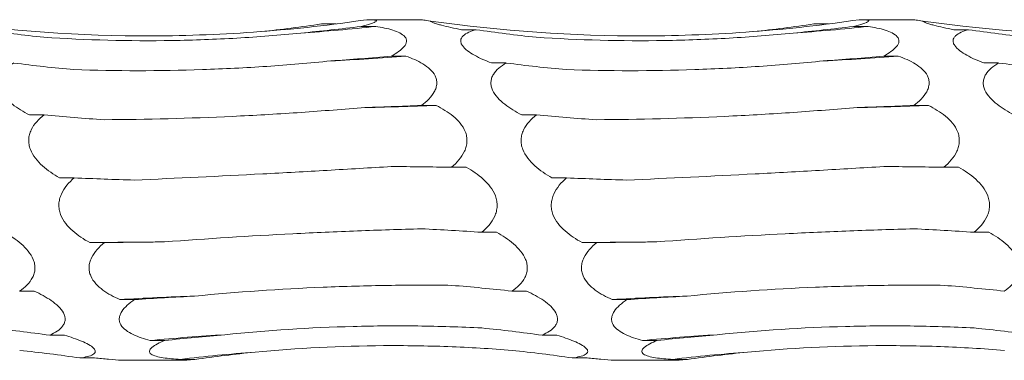
# Model space of a CAD drawing. Units: millimetres. Extents: x 250 to 14600, y 250 to 10250.
# Drawn here: x 9994 to 10046, y 8609 to 8627 of the extents above; entities that cross this region are included whole.
import ezdxf

# ---------------------------------------------------------------- set-up
doc = ezdxf.new("R2010")
doc.units = ezdxf.units.MM
doc.header["$LTSCALE"] = 50

msp = doc.modelspace()

# ---------------------------------------------------------------- linework, layer by layer
at = {"color": 7, "linetype": 'Continuous', "lineweight": 15}
for p, q in [((10010.022, 8626.41), (10010.798, 8626.41)), ((10012.113, 8626.282), (10012.89, 8626.282)), ((10015.279, 8626.635), (10012.474, 8626.635)), ((10036.022, 8626.41), (10036.798, 8626.41)), ((10038.113, 8626.282), (10038.89, 8626.282)), ((10041.279, 8626.635), (10038.474, 8626.635)), ((10017.414, 8626.107), (10018.189, 8626.107)), ((10043.414, 8626.107), (10044.189, 8626.107)), ((10013.707, 8624.71), (10014.484, 8624.71)), ((10039.707, 8624.71), (10040.484, 8624.71)), ((10019.008, 8624.346), (10019.783, 8624.346)), ((10045.008, 8624.346), (10045.783, 8624.346)), ((10015.301, 8622.102), (10016.078, 8622.102)), ((10041.301, 8622.102), (10042.078, 8622.102)), ((9994.602, 8621.6), (9995.376, 8621.6)), ((10020.602, 8621.6), (10021.376, 8621.6)), ((10016.895, 8618.839), (10017.671, 8618.839)), ((10042.895, 8618.839), (10043.671, 8618.839)), ((9996.196, 8618.274), (9996.97, 8618.274)), ((10022.196, 8618.274), (10022.97, 8618.274)), ((10018.489, 8615.399), (10019.265, 8615.399)), ((10044.489, 8615.399), (10045.265, 8615.399)), ((9997.79, 8614.854), (9998.564, 8614.854)), ((10023.79, 8614.854), (10024.564, 8614.854)), ((9994.083, 8612.287), (9994.859, 8612.287)), ((10020.083, 8612.287), (10020.859, 8612.287)), ((9999.383, 8611.842), (10000.158, 8611.842)), ((10025.383, 8611.842), (10026.158, 8611.842)), ((9995.676, 8609.959), (9996.453, 8609.959)), ((10000.977, 8609.678), (10001.751, 8609.678)), ((10021.676, 8609.959), (10022.453, 8609.959)), ((10026.977, 8609.678), (10027.751, 8609.678)), ((9997.27, 8608.756), (9998.047, 8608.756)), ((9999.547, 8608.635), (10002.648, 8608.635)), ((10002.57, 8608.681), (10003.345, 8608.681)), ((10023.27, 8608.756), (10024.047, 8608.756)), ((10025.547, 8608.635), (10028.648, 8608.635)), ((10028.57, 8608.681), (10029.345, 8608.681))]:
    msp.add_line(p, q, dxfattribs=at)
at = {"color": 7, "linetype": 'Continuous', "lineweight": 15, "flags": 128}
for points in [[(10001.734, 8614.89), (10001.24, 8614.887), (10000.746, 8614.883), (10000.253, 8614.879), (9999.759, 8614.874), (9999.266, 8614.87), (9998.774, 8614.865), (9998.282, 8614.859), (9997.79, 8614.854)], [(10027.734, 8614.89), (10027.24, 8614.887), (10026.746, 8614.883), (10026.253, 8614.879), (10025.759, 8614.874), (10025.266, 8614.87), (10024.774, 8614.865), (10024.282, 8614.859), (10023.79, 8614.854)]]:
    msp.add_lwpolyline(points, dxfattribs=at)
at = {"color": 7, "linetype": 'Continuous', "lineweight": 15}
for centre, radius, start, end in [((10002.965, 8715.25), 89.52, 273.82174, 276.36513), ((10028.965, 8715.25), 89.52, 273.82174, 276.36513), ((10004.587, 8748.115), 123.801, 272.74977, 274.58531), ((10030.587, 8748.115), 123.801, 272.74977, 274.58531), ((10006.199, 8888.301), 266.383, 271.27364, 272.12531), ((10032.199, 8888.301), 266.383, 271.27364, 272.12531), ((10009.266, 8442.384), 169.746, 92.00478, 93.33771), ((10035.266, 8442.384), 169.746, 92.00478, 93.33771), ((10010.886, 8507.128), 103.028, 93.31859, 95.51911), ((10036.886, 8507.128), 103.028, 93.31859, 95.51911), ((10012.504, 8526.436), 82.843, 94.1453, 96.88699), ((10038.504, 8526.436), 82.843, 94.1453, 96.88699)]:
    msp.add_arc(centre, radius, start, end, dxfattribs=at)
for centre, major_axis, ratio, start_param, end_param in [((9999.261, 8710.454), (0.003, 84.842), 0.926724, 3.238167, 3.278923), ((10001.355, 8699.828), (78.625, 0.016), 0.944291, 4.808706, 4.849445), ((10025.261, 8710.454), (0.003, 84.842), 0.926724, 3.238167, 3.278923), ((10027.355, 8699.828), (78.625, 0.016), 0.944291, 4.808706, 4.849445), ((10002.947, 8709.547), (0.002, 84.232), 0.933431, 3.004359, 3.044977), ((10028.947, 8709.547), (0.002, 84.232), 0.933431, 3.004359, 3.044977), ((10054.947, 8709.547), (0.002, 84.232), 0.933431, 3.004359, 3.044977), ((10002.95, 8677.585), (78.625, 0.005), 0.678875, 4.808853, 4.849592), ((10028.95, 8677.585), (78.625, 0.005), 0.678875, 4.808853, 4.849592), ((10004.541, 8697.892), (78.625, 0.014), 0.944291, 4.574957, 4.615568), ((10030.541, 8697.892), (78.625, 0.014), 0.944291, 4.574957, 4.615568), ((10056.541, 8697.892), (78.625, 0.014), 0.944291, 4.574957, 4.615568), ((10004.544, 8646.555), (78.625, 0.004), 0.313966, 4.808882, 4.849621), ((10030.544, 8646.555), (78.625, 0.004), 0.313966, 4.808882, 4.849621), ((10006.135, 8674.475), (78.625, 0.005), 0.678875, 4.575087, 4.615692), ((10032.135, 8674.475), (78.625, 0.005), 0.678875, 4.575087, 4.615692), ((10006.137, 8611.287), (78.625, 0.003), 0.096955, 1.433545, 1.474285), ((10032.137, 8611.287), (78.625, 0.003), 0.096955, 1.433545, 1.474285), ((10007.728, 8642.728), (78.625, 0.004), 0.313966, 4.575114, 4.615715), ((10033.728, 8642.728), (78.625, 0.004), 0.313966, 4.575114, 4.615715), ((10007.731, 8576.949), (78.625, 0.004), 0.493668, 1.433524, 1.474265), ((10033.731, 8576.949), (78.625, 0.004), 0.493668, 1.433524, 1.474265), ((10009.322, 8607.303), (78.625, 0.003), 0.096955, 1.667454, 1.708055), ((10035.322, 8607.303), (78.625, 0.003), 0.096955, 1.667454, 1.708055), ((10009.325, 8548.574), (78.625, 0.006), 0.818031, 1.433486, 1.474228), ((10035.325, 8548.574), (78.625, 0.006), 0.818031, 1.433486, 1.474228), ((10010.916, 8573.392), (78.625, 0.004), 0.493668, 1.667436, 1.708038), ((10036.916, 8573.392), (78.625, 0.004), 0.493668, 1.667436, 1.708038), ((9984.919, 8530.32), (0.017, 80.395), 0.977988, 6.146145, 6.186887), ((10010.919, 8530.32), (0.017, 80.395), 0.977988, 6.146145, 6.186887), ((10036.919, 8530.32), (0.017, 80.395), 0.977988, 6.146145, 6.186887), ((10012.51, 8545.966), (78.625, 0.006), 0.818031, 1.667396, 1.708001), ((10038.51, 8545.966), (78.625, 0.006), 0.818031, 1.667396, 1.708001), ((9986.512, 8524.863), (-0.002, 84.689), 0.928392, 6.145899, 6.186642), ((10012.512, 8524.863), (-0.002, 84.689), 0.928392, 6.145899, 6.186642), ((10014.104, 8529.043), (0.02, 80.395), 0.977988, 0.096921, 0.137532), ((10040.104, 8529.043), (0.02, 80.395), 0.977988, 0.096921, 0.137532)]:
    msp.add_ellipse(centre, major_axis=major_axis, ratio=ratio, start_param=start_param, end_param=end_param, dxfattribs=at)
for points, knots in [([(10012.426, 8626.635), (10010.56, 8626.357), (10008.682, 8626.146), (10005.845, 8625.931), (10004.896, 8625.877), (10002.991, 8625.802), (10002.035, 8625.782), (9997.277, 8625.768), (9993.511, 8626.032), (9989.785, 8626.561)], [0, 0, 0, 0, 0.25, 0.25, 0.375, 0.375, 0.5, 0.5, 1, 1, 1, 1]), ([(10012.426, 8626.635), (10012.508, 8626.636), (10012.584, 8626.635), (10012.72, 8626.629), (10012.779, 8626.625), (10012.87, 8626.61), (10012.902, 8626.6), (10012.93, 8626.575), (10012.928, 8626.56), (10012.867, 8626.506), (10012.759, 8626.462), (10012.476, 8626.373), (10012.301, 8626.327), (10012.113, 8626.282)], [0, 0, 0, 0, 0.125, 0.125, 0.25, 0.25, 0.375, 0.375, 0.5, 0.5, 0.75, 0.75, 1, 1, 1, 1]), ([(10012.89, 8626.282), (10013.05, 8626.256), (10013.206, 8626.228), (10013.507, 8626.163), (10013.653, 8626.126), (10013.924, 8626.04), (10014.049, 8625.992), (10014.27, 8625.879), (10014.365, 8625.812), (10014.461, 8625.699), (10014.485, 8625.659), (10014.516, 8625.574), (10014.522, 8625.531), (10014.515, 8625.441), (10014.501, 8625.394), (10014.457, 8625.301), (10014.427, 8625.255), (10014.313, 8625.117), (10014.212, 8625.03), (10013.978, 8624.863), (10013.846, 8624.784), (10013.707, 8624.71)], [0, 0, 0, 0, 0.125, 0.125, 0.25, 0.25, 0.375, 0.375, 0.5, 0.5, 0.5625, 0.5625, 0.625, 0.625, 0.6875, 0.6875, 0.75, 0.75, 0.875, 0.875, 1, 1, 1, 1]), ([(10015.785, 8626.561), (10015.642, 8626.582), (10015.516, 8626.6), (10015.379, 8626.62), (10015.342, 8626.626), (10015.292, 8626.633), (10015.279, 8626.635), (10015.279, 8626.635)], [0, 0, 0, 0, 0.5, 0.5, 0.75, 0.75, 1, 1, 1, 1]), ([(10038.426, 8626.635), (10036.56, 8626.357), (10034.682, 8626.146), (10031.845, 8625.931), (10030.896, 8625.877), (10028.991, 8625.802), (10028.035, 8625.782), (10023.277, 8625.768), (10019.511, 8626.032), (10015.785, 8626.561)], [0, 0, 0, 0, 0.25, 0.25, 0.375, 0.375, 0.5, 0.5, 1, 1, 1, 1]), ([(10017.414, 8626.107), (10017.223, 8626.144), (10017.037, 8626.182), (10016.682, 8626.26), (10016.513, 8626.301), (10016.285, 8626.361), (10016.213, 8626.381), (10016.081, 8626.42), (10016.02, 8626.44), (10015.865, 8626.498), (10015.797, 8626.534), (10015.785, 8626.561)], [0, 0, 0, 0, 0.25, 0.25, 0.5, 0.5, 0.625, 0.625, 0.75, 0.75, 1, 1, 1, 1]), ([(10038.426, 8626.635), (10038.508, 8626.636), (10038.584, 8626.635), (10038.72, 8626.629), (10038.779, 8626.625), (10038.87, 8626.61), (10038.902, 8626.6), (10038.93, 8626.575), (10038.928, 8626.56), (10038.867, 8626.506), (10038.759, 8626.462), (10038.476, 8626.373), (10038.301, 8626.327), (10038.113, 8626.282)], [0, 0, 0, 0, 0.125, 0.125, 0.25, 0.25, 0.375, 0.375, 0.5, 0.5, 0.75, 0.75, 1, 1, 1, 1]), ([(10038.89, 8626.282), (10039.05, 8626.256), (10039.206, 8626.228), (10039.507, 8626.163), (10039.653, 8626.126), (10039.924, 8626.04), (10040.049, 8625.992), (10040.27, 8625.879), (10040.365, 8625.812), (10040.461, 8625.699), (10040.485, 8625.659), (10040.516, 8625.574), (10040.522, 8625.531), (10040.515, 8625.441), (10040.501, 8625.394), (10040.457, 8625.301), (10040.427, 8625.255), (10040.313, 8625.117), (10040.212, 8625.03), (10039.978, 8624.863), (10039.846, 8624.784), (10039.707, 8624.71)], [0, 0, 0, 0, 0.125, 0.125, 0.25, 0.25, 0.375, 0.375, 0.5, 0.5, 0.5625, 0.5625, 0.625, 0.625, 0.6875, 0.6875, 0.75, 0.75, 0.875, 0.875, 1, 1, 1, 1]), ([(10041.785, 8626.561), (10041.642, 8626.582), (10041.516, 8626.6), (10041.379, 8626.62), (10041.342, 8626.626), (10041.292, 8626.633), (10041.279, 8626.635), (10041.279, 8626.635)], [0, 0, 0, 0, 0.5, 0.5, 0.75, 0.75, 1, 1, 1, 1]), ([(10064.426, 8626.635), (10062.56, 8626.357), (10060.682, 8626.146), (10057.845, 8625.931), (10056.896, 8625.877), (10054.991, 8625.802), (10054.035, 8625.782), (10049.277, 8625.768), (10045.511, 8626.032), (10041.785, 8626.561)], [0, 0, 0, 0, 0.25, 0.25, 0.375, 0.375, 0.5, 0.5, 1, 1, 1, 1]), ([(10043.414, 8626.107), (10043.223, 8626.144), (10043.037, 8626.182), (10042.682, 8626.26), (10042.513, 8626.301), (10042.285, 8626.361), (10042.213, 8626.381), (10042.081, 8626.42), (10042.02, 8626.44), (10041.865, 8626.498), (10041.797, 8626.534), (10041.785, 8626.561)], [0, 0, 0, 0, 0.25, 0.25, 0.5, 0.5, 0.625, 0.625, 0.75, 0.75, 1, 1, 1, 1]), ([(10008.932, 8625.929), (10007.809, 8625.816), (10006.681, 8625.727), (10004.417, 8625.595), (10003.279, 8625.553), (9999.864, 8625.497), (9997.604, 8625.557), (9995.36, 8625.708)], [0, 0, 0, 0, 0.25, 0.25, 0.5, 0.5, 1, 1, 1, 1]), ([(10019.008, 8624.346), (10018.688, 8624.468), (10018.379, 8624.603), (10017.972, 8624.831), (10017.846, 8624.911), (10017.625, 8625.08), (10017.531, 8625.171), (10017.435, 8625.309), (10017.41, 8625.356), (10017.38, 8625.447), (10017.374, 8625.492), (10017.382, 8625.581), (10017.395, 8625.624), (10017.439, 8625.705), (10017.47, 8625.743), (10017.583, 8625.852), (10017.684, 8625.913), (10017.918, 8626.021), (10018.05, 8626.067), (10018.189, 8626.107)], [0, 0, 0, 0, 0.25, 0.25, 0.375, 0.375, 0.5, 0.5, 0.5625, 0.5625, 0.625, 0.625, 0.6875, 0.6875, 0.75, 0.75, 0.875, 0.875, 1, 1, 1, 1]), ([(10034.932, 8625.929), (10033.809, 8625.816), (10032.681, 8625.727), (10030.417, 8625.595), (10029.279, 8625.553), (10025.864, 8625.497), (10023.604, 8625.557), (10021.36, 8625.708)], [0, 0, 0, 0, 0.25, 0.25, 0.5, 0.5, 1, 1, 1, 1]), ([(10045.008, 8624.346), (10044.688, 8624.468), (10044.379, 8624.603), (10043.972, 8624.831), (10043.846, 8624.911), (10043.625, 8625.08), (10043.531, 8625.171), (10043.435, 8625.309), (10043.41, 8625.356), (10043.38, 8625.447), (10043.374, 8625.492), (10043.382, 8625.581), (10043.395, 8625.624), (10043.439, 8625.705), (10043.47, 8625.743), (10043.583, 8625.852), (10043.684, 8625.913), (10043.918, 8626.021), (10044.05, 8626.067), (10044.189, 8626.107)], [0, 0, 0, 0, 0.25, 0.25, 0.375, 0.375, 0.5, 0.5, 0.5625, 0.5625, 0.625, 0.625, 0.6875, 0.6875, 0.75, 0.75, 0.875, 0.875, 1, 1, 1, 1]), ([(10014.484, 8624.71), (10014.644, 8624.654), (10014.8, 8624.592), (10015.101, 8624.456), (10015.247, 8624.381), (10015.518, 8624.214), (10015.643, 8624.123), (10015.864, 8623.916), (10015.959, 8623.799), (10016.055, 8623.606), (10016.079, 8623.538), (10016.11, 8623.399), (10016.116, 8623.329), (10016.109, 8623.185), (10016.095, 8623.111), (10016.051, 8622.968), (10016.021, 8622.897), (10015.907, 8622.689), (10015.806, 8622.56), (10015.572, 8622.318), (10015.44, 8622.206), (10015.301, 8622.102)], [0, 0, 0, 0, 0.125, 0.125, 0.25, 0.25, 0.375, 0.375, 0.5, 0.5, 0.5625, 0.5625, 0.625, 0.625, 0.6875, 0.6875, 0.75, 0.75, 0.875, 0.875, 1, 1, 1, 1]), ([(10040.484, 8624.71), (10040.644, 8624.654), (10040.8, 8624.592), (10041.101, 8624.456), (10041.247, 8624.381), (10041.518, 8624.214), (10041.643, 8624.123), (10041.864, 8623.916), (10041.959, 8623.799), (10042.055, 8623.606), (10042.079, 8623.538), (10042.11, 8623.399), (10042.116, 8623.329), (10042.109, 8623.185), (10042.095, 8623.111), (10042.051, 8622.968), (10042.021, 8622.897), (10041.907, 8622.689), (10041.806, 8622.56), (10041.572, 8622.318), (10041.44, 8622.206), (10041.301, 8622.102)], [0, 0, 0, 0, 0.125, 0.125, 0.25, 0.25, 0.375, 0.375, 0.5, 0.5, 0.5625, 0.5625, 0.625, 0.625, 0.6875, 0.6875, 0.75, 0.75, 0.875, 0.875, 1, 1, 1, 1]), ([(9994.602, 8621.6), (9994.282, 8621.765), (9993.973, 8621.95), (9993.566, 8622.272), (9993.44, 8622.386), (9993.219, 8622.634), (9993.125, 8622.768), (9993.029, 8622.979), (9993.004, 8623.052), (9992.974, 8623.195), (9992.969, 8623.267), (9992.976, 8623.41), (9992.989, 8623.481), (9993.033, 8623.616), (9993.064, 8623.681), (9993.177, 8623.868), (9993.278, 8623.978), (9993.512, 8624.177), (9993.644, 8624.266), (9993.783, 8624.346)], [0, 0, 0, 0, 0.25, 0.25, 0.375, 0.375, 0.5, 0.5, 0.5625, 0.5625, 0.625, 0.625, 0.6875, 0.6875, 0.75, 0.75, 0.875, 0.875, 1, 1, 1, 1]), ([(10010.526, 8624.457), (10009.403, 8624.342), (10008.275, 8624.246), (10006.011, 8624.093), (10004.872, 8624.035), (10001.458, 8623.919), (9999.198, 8623.919), (9996.954, 8623.994)], [0, 0, 0, 0, 0.25, 0.25, 0.5, 0.5, 1, 1, 1, 1]), ([(10020.602, 8621.6), (10020.282, 8621.765), (10019.973, 8621.95), (10019.566, 8622.272), (10019.44, 8622.386), (10019.219, 8622.634), (10019.125, 8622.768), (10019.029, 8622.979), (10019.004, 8623.052), (10018.974, 8623.195), (10018.969, 8623.267), (10018.976, 8623.41), (10018.989, 8623.481), (10019.033, 8623.616), (10019.064, 8623.681), (10019.177, 8623.868), (10019.278, 8623.978), (10019.512, 8624.177), (10019.644, 8624.266), (10019.783, 8624.346)], [0, 0, 0, 0, 0.25, 0.25, 0.375, 0.375, 0.5, 0.5, 0.5625, 0.5625, 0.625, 0.625, 0.6875, 0.6875, 0.75, 0.75, 0.875, 0.875, 1, 1, 1, 1]), ([(10036.526, 8624.457), (10035.403, 8624.342), (10034.275, 8624.246), (10032.011, 8624.093), (10030.872, 8624.035), (10027.458, 8623.919), (10025.198, 8623.919), (10022.954, 8623.994)], [0, 0, 0, 0, 0.25, 0.25, 0.5, 0.5, 1, 1, 1, 1]), ([(10046.602, 8621.6), (10046.282, 8621.765), (10045.973, 8621.95), (10045.566, 8622.272), (10045.44, 8622.386), (10045.219, 8622.634), (10045.125, 8622.768), (10045.029, 8622.979), (10045.004, 8623.052), (10044.974, 8623.195), (10044.969, 8623.267), (10044.976, 8623.41), (10044.989, 8623.481), (10045.033, 8623.616), (10045.064, 8623.681), (10045.177, 8623.868), (10045.278, 8623.978), (10045.512, 8624.177), (10045.644, 8624.266), (10045.783, 8624.346)], [0, 0, 0, 0, 0.25, 0.25, 0.375, 0.375, 0.5, 0.5, 0.5625, 0.5625, 0.625, 0.625, 0.6875, 0.6875, 0.75, 0.75, 0.875, 0.875, 1, 1, 1, 1]), ([(10016.078, 8622.102), (10016.238, 8622.022), (10016.393, 8621.937), (10016.695, 8621.75), (10016.841, 8621.647), (10017.112, 8621.424), (10017.237, 8621.304), (10017.458, 8621.033), (10017.553, 8620.882), (10017.649, 8620.638), (10017.673, 8620.553), (10017.704, 8620.38), (10017.71, 8620.292), (10017.703, 8620.116), (10017.689, 8620.026), (10017.645, 8619.852), (10017.615, 8619.768), (10017.501, 8619.519), (10017.4, 8619.368), (10017.166, 8619.087), (10017.034, 8618.957), (10016.895, 8618.839)], [0, 0, 0, 0, 0.125, 0.125, 0.25, 0.25, 0.375, 0.375, 0.5, 0.5, 0.5625, 0.5625, 0.625, 0.625, 0.6875, 0.6875, 0.75, 0.75, 0.875, 0.875, 1, 1, 1, 1]), ([(10042.078, 8622.102), (10042.238, 8622.022), (10042.393, 8621.937), (10042.695, 8621.75), (10042.841, 8621.647), (10043.112, 8621.424), (10043.237, 8621.304), (10043.458, 8621.033), (10043.553, 8620.882), (10043.649, 8620.638), (10043.673, 8620.553), (10043.704, 8620.38), (10043.71, 8620.292), (10043.703, 8620.116), (10043.689, 8620.026), (10043.645, 8619.852), (10043.615, 8619.768), (10043.501, 8619.519), (10043.4, 8619.368), (10043.166, 8619.087), (10043.034, 8618.957), (10042.895, 8618.839)], [0, 0, 0, 0, 0.125, 0.125, 0.25, 0.25, 0.375, 0.375, 0.5, 0.5, 0.5625, 0.5625, 0.625, 0.625, 0.6875, 0.6875, 0.75, 0.75, 0.875, 0.875, 1, 1, 1, 1]), ([(9996.196, 8618.274), (9995.876, 8618.457), (9995.567, 8618.665), (9995.159, 8619.034), (9995.034, 8619.165), (9994.813, 8619.455), (9994.719, 8619.613), (9994.623, 8619.866), (9994.598, 8619.954), (9994.568, 8620.128), (9994.562, 8620.216), (9994.57, 8620.393), (9994.583, 8620.481), (9994.627, 8620.65), (9994.658, 8620.732), (9994.771, 8620.971), (9994.872, 8621.113), (9995.106, 8621.375), (9995.238, 8621.493), (9995.376, 8621.6)], [0, 0, 0, 0, 0.25, 0.25, 0.375, 0.375, 0.5, 0.5, 0.5625, 0.5625, 0.625, 0.625, 0.6875, 0.6875, 0.75, 0.75, 0.875, 0.875, 1, 1, 1, 1]), ([(10012.12, 8621.984), (10010.997, 8621.885), (10009.869, 8621.797), (10007.605, 8621.644), (10006.467, 8621.579), (10003.052, 8621.419), (10000.791, 8621.361), (9998.547, 8621.348)], [0, 0, 0, 0, 0.25, 0.25, 0.5, 0.5, 1, 1, 1, 1]), ([(10022.196, 8618.274), (10021.876, 8618.457), (10021.567, 8618.665), (10021.159, 8619.034), (10021.034, 8619.165), (10020.813, 8619.455), (10020.719, 8619.613), (10020.623, 8619.866), (10020.598, 8619.954), (10020.568, 8620.128), (10020.562, 8620.216), (10020.57, 8620.393), (10020.583, 8620.481), (10020.627, 8620.65), (10020.658, 8620.732), (10020.771, 8620.971), (10020.872, 8621.113), (10021.106, 8621.375), (10021.238, 8621.493), (10021.376, 8621.6)], [0, 0, 0, 0, 0.25, 0.25, 0.375, 0.375, 0.5, 0.5, 0.5625, 0.5625, 0.625, 0.625, 0.6875, 0.6875, 0.75, 0.75, 0.875, 0.875, 1, 1, 1, 1]), ([(10038.12, 8621.984), (10036.997, 8621.885), (10035.869, 8621.797), (10033.605, 8621.644), (10032.467, 8621.579), (10029.052, 8621.419), (10026.791, 8621.361), (10024.547, 8621.348)], [0, 0, 0, 0, 0.25, 0.25, 0.5, 0.5, 1, 1, 1, 1]), ([(10013.714, 8618.875), (10012.59, 8618.805), (10011.463, 8618.737), (10009.199, 8618.608), (10008.061, 8618.545), (10004.645, 8618.365), (10002.385, 8618.256), (10000.14, 8618.157)], [0, 0, 0, 0, 0.25, 0.25, 0.5, 0.5, 1, 1, 1, 1]), ([(10017.671, 8618.839), (10017.831, 8618.748), (10017.987, 8618.651), (10018.289, 8618.44), (10018.435, 8618.326), (10018.706, 8618.079), (10018.831, 8617.946), (10019.051, 8617.653), (10019.146, 8617.49), (10019.243, 8617.23), (10019.267, 8617.14), (10019.298, 8616.958), (10019.304, 8616.867), (10019.296, 8616.683), (10019.283, 8616.59), (10019.239, 8616.412), (10019.209, 8616.326), (10019.095, 8616.074), (10018.994, 8615.922), (10018.76, 8615.643), (10018.628, 8615.515), (10018.489, 8615.399)], [0, 0, 0, 0, 0.125, 0.125, 0.25, 0.25, 0.375, 0.375, 0.5, 0.5, 0.5625, 0.5625, 0.625, 0.625, 0.6875, 0.6875, 0.75, 0.75, 0.875, 0.875, 1, 1, 1, 1]), ([(10039.714, 8618.875), (10038.59, 8618.805), (10037.463, 8618.737), (10035.199, 8618.608), (10034.061, 8618.545), (10030.645, 8618.365), (10028.385, 8618.256), (10026.14, 8618.157)], [0, 0, 0, 0, 0.25, 0.25, 0.5, 0.5, 1, 1, 1, 1]), ([(10043.671, 8618.839), (10043.831, 8618.748), (10043.987, 8618.651), (10044.289, 8618.44), (10044.435, 8618.326), (10044.706, 8618.079), (10044.831, 8617.946), (10045.051, 8617.653), (10045.146, 8617.49), (10045.243, 8617.23), (10045.267, 8617.14), (10045.298, 8616.958), (10045.304, 8616.867), (10045.296, 8616.683), (10045.283, 8616.59), (10045.239, 8616.412), (10045.209, 8616.326), (10045.095, 8616.074), (10044.994, 8615.922), (10044.76, 8615.643), (10044.628, 8615.515), (10044.489, 8615.399)], [0, 0, 0, 0, 0.125, 0.125, 0.25, 0.25, 0.375, 0.375, 0.5, 0.5, 0.5625, 0.5625, 0.625, 0.625, 0.6875, 0.6875, 0.75, 0.75, 0.875, 0.875, 1, 1, 1, 1]), ([(9997.79, 8614.854), (9997.469, 8615.029), (9997.161, 8615.229), (9996.753, 8615.59), (9996.627, 8615.72), (9996.407, 8616.009), (9996.312, 8616.169), (9996.217, 8616.426), (9996.192, 8616.516), (9996.162, 8616.696), (9996.156, 8616.787), (9996.163, 8616.971), (9996.177, 8617.064), (9996.221, 8617.243), (9996.251, 8617.33), (9996.365, 8617.585), (9996.466, 8617.739), (9996.7, 8618.024), (9996.831, 8618.155), (9996.97, 8618.274)], [0, 0, 0, 0, 0.25, 0.25, 0.375, 0.375, 0.5, 0.5, 0.5625, 0.5625, 0.625, 0.625, 0.6875, 0.6875, 0.75, 0.75, 0.875, 0.875, 1, 1, 1, 1]), ([(10023.79, 8614.854), (10023.469, 8615.029), (10023.161, 8615.229), (10022.753, 8615.59), (10022.627, 8615.72), (10022.407, 8616.009), (10022.312, 8616.169), (10022.217, 8616.426), (10022.192, 8616.516), (10022.162, 8616.696), (10022.156, 8616.787), (10022.163, 8616.971), (10022.177, 8617.064), (10022.221, 8617.243), (10022.251, 8617.33), (10022.365, 8617.585), (10022.466, 8617.739), (10022.7, 8618.024), (10022.831, 8618.155), (10022.97, 8618.274)], [0, 0, 0, 0, 0.25, 0.25, 0.375, 0.375, 0.5, 0.5, 0.5625, 0.5625, 0.625, 0.625, 0.6875, 0.6875, 0.75, 0.75, 0.875, 0.875, 1, 1, 1, 1]), ([(9993.265, 8615.399), (9993.425, 8615.31), (9993.581, 8615.216), (9993.883, 8615.013), (9994.029, 8614.903), (9994.3, 8614.668), (9994.425, 8614.543), (9994.645, 8614.269), (9994.74, 8614.119), (9994.836, 8613.882), (9994.861, 8613.799), (9994.892, 8613.635), (9994.897, 8613.553), (9994.89, 8613.39), (9994.877, 8613.308), (9994.833, 8613.151), (9994.803, 8613.076), (9994.689, 8612.857), (9994.588, 8612.727), (9994.354, 8612.49), (9994.222, 8612.383), (9994.083, 8612.287)], [0, 0, 0, 0, 0.125, 0.125, 0.25, 0.25, 0.375, 0.375, 0.5, 0.5, 0.5625, 0.5625, 0.625, 0.625, 0.6875, 0.6875, 0.75, 0.75, 0.875, 0.875, 1, 1, 1, 1]), ([(10015.307, 8615.583), (10014.184, 8615.553), (10013.057, 8615.516), (10010.792, 8615.429), (10009.654, 8615.378), (10006.239, 8615.204), (10003.978, 8615.061), (10001.734, 8614.89)], [0, 0, 0, 0, 0.25, 0.25, 0.5, 0.5, 1, 1, 1, 1]), ([(10019.265, 8615.399), (10019.425, 8615.31), (10019.581, 8615.216), (10019.883, 8615.013), (10020.029, 8614.903), (10020.3, 8614.668), (10020.425, 8614.543), (10020.645, 8614.269), (10020.74, 8614.119), (10020.836, 8613.882), (10020.861, 8613.799), (10020.892, 8613.635), (10020.897, 8613.553), (10020.89, 8613.39), (10020.877, 8613.308), (10020.833, 8613.151), (10020.803, 8613.076), (10020.689, 8612.857), (10020.588, 8612.727), (10020.354, 8612.49), (10020.222, 8612.383), (10020.083, 8612.287)], [0, 0, 0, 0, 0.125, 0.125, 0.25, 0.25, 0.375, 0.375, 0.5, 0.5, 0.5625, 0.5625, 0.625, 0.625, 0.6875, 0.6875, 0.75, 0.75, 0.875, 0.875, 1, 1, 1, 1]), ([(10041.307, 8615.583), (10040.184, 8615.553), (10039.057, 8615.516), (10036.792, 8615.429), (10035.654, 8615.378), (10032.239, 8615.204), (10029.978, 8615.061), (10027.734, 8614.89)], [0, 0, 0, 0, 0.25, 0.25, 0.5, 0.5, 1, 1, 1, 1]), ([(10045.265, 8615.399), (10045.425, 8615.31), (10045.581, 8615.216), (10045.883, 8615.013), (10046.029, 8614.903), (10046.3, 8614.668), (10046.425, 8614.543), (10046.645, 8614.269), (10046.74, 8614.119), (10046.836, 8613.882), (10046.861, 8613.799), (10046.892, 8613.635), (10046.897, 8613.553), (10046.89, 8613.39), (10046.877, 8613.308), (10046.833, 8613.151), (10046.803, 8613.076), (10046.689, 8612.857), (10046.588, 8612.727), (10046.354, 8612.49), (10046.222, 8612.383), (10046.083, 8612.287)], [0, 0, 0, 0, 0.125, 0.125, 0.25, 0.25, 0.375, 0.375, 0.5, 0.5, 0.5625, 0.5625, 0.625, 0.625, 0.6875, 0.6875, 0.75, 0.75, 0.875, 0.875, 1, 1, 1, 1]), ([(9999.383, 8611.842), (9999.063, 8611.982), (9998.755, 8612.145), (9998.347, 8612.446), (9998.221, 8612.556), (9998, 8612.802), (9997.906, 8612.939), (9997.81, 8613.164), (9997.786, 8613.243), (9997.756, 8613.402), (9997.75, 8613.483), (9997.757, 8613.647), (9997.771, 8613.731), (9997.815, 8613.893), (9997.845, 8613.973), (9997.959, 8614.207), (9998.06, 8614.349), (9998.293, 8614.617), (9998.425, 8614.74), (9998.564, 8614.854)], [0, 0, 0, 0, 0.25, 0.25, 0.375, 0.375, 0.5, 0.5, 0.5625, 0.5625, 0.625, 0.625, 0.6875, 0.6875, 0.75, 0.75, 0.875, 0.875, 1, 1, 1, 1]), ([(10025.383, 8611.842), (10025.063, 8611.982), (10024.755, 8612.145), (10024.347, 8612.446), (10024.221, 8612.556), (10024, 8612.802), (10023.906, 8612.939), (10023.81, 8613.164), (10023.786, 8613.243), (10023.756, 8613.402), (10023.75, 8613.483), (10023.757, 8613.647), (10023.771, 8613.731), (10023.815, 8613.893), (10023.845, 8613.973), (10023.959, 8614.207), (10024.06, 8614.349), (10024.293, 8614.617), (10024.425, 8614.74), (10024.564, 8614.854)], [0, 0, 0, 0, 0.25, 0.25, 0.375, 0.375, 0.5, 0.5, 0.5625, 0.5625, 0.625, 0.625, 0.6875, 0.6875, 0.75, 0.75, 0.875, 0.875, 1, 1, 1, 1]), ([(9994.859, 8612.287), (9995.019, 8612.213), (9995.175, 8612.136), (9995.477, 8611.97), (9995.623, 8611.881), (9995.894, 8611.693), (9996.019, 8611.593), (9996.239, 8611.379), (9996.334, 8611.263), (9996.43, 8611.083), (9996.455, 8611.021), (9996.485, 8610.899), (9996.491, 8610.838), (9996.484, 8610.719), (9996.471, 8610.66), (9996.427, 8610.548), (9996.396, 8610.494), (9996.283, 8610.341), (9996.182, 8610.252), (9995.948, 8610.092), (9995.816, 8610.022), (9995.676, 8609.959)], [0, 0, 0, 0, 0.125, 0.125, 0.25, 0.25, 0.375, 0.375, 0.5, 0.5, 0.5625, 0.5625, 0.625, 0.625, 0.6875, 0.6875, 0.75, 0.75, 0.875, 0.875, 1, 1, 1, 1]), ([(10016.901, 8612.593), (10015.778, 8612.607), (10014.65, 8612.606), (10012.386, 8612.573), (10011.247, 8612.542), (10007.832, 8612.399), (10005.572, 8612.243), (10003.328, 8612.026)], [0, 0, 0, 0, 0.25, 0.25, 0.5, 0.5, 1, 1, 1, 1]), ([(10020.859, 8612.287), (10021.019, 8612.213), (10021.175, 8612.136), (10021.477, 8611.97), (10021.623, 8611.881), (10021.894, 8611.693), (10022.019, 8611.593), (10022.239, 8611.379), (10022.334, 8611.263), (10022.43, 8611.083), (10022.455, 8611.021), (10022.485, 8610.899), (10022.491, 8610.838), (10022.484, 8610.719), (10022.471, 8610.66), (10022.427, 8610.548), (10022.396, 8610.494), (10022.283, 8610.341), (10022.182, 8610.252), (10021.948, 8610.092), (10021.816, 8610.022), (10021.676, 8609.959)], [0, 0, 0, 0, 0.125, 0.125, 0.25, 0.25, 0.375, 0.375, 0.5, 0.5, 0.5625, 0.5625, 0.625, 0.625, 0.6875, 0.6875, 0.75, 0.75, 0.875, 0.875, 1, 1, 1, 1]), ([(10042.901, 8612.593), (10041.778, 8612.607), (10040.65, 8612.606), (10038.386, 8612.573), (10037.247, 8612.542), (10033.832, 8612.399), (10031.572, 8612.243), (10029.328, 8612.026)], [0, 0, 0, 0, 0.25, 0.25, 0.5, 0.5, 1, 1, 1, 1]), ([(10000.977, 8609.678), (10000.657, 8609.764), (10000.348, 8609.866), (9999.94, 8610.063), (9999.815, 8610.136), (9999.594, 8610.303), (9999.5, 8610.398), (9999.404, 8610.556), (9999.379, 8610.613), (9999.349, 8610.728), (9999.343, 8610.786), (9999.351, 8610.908), (9999.364, 8610.97), (9999.408, 8611.091), (9999.439, 8611.152), (9999.552, 8611.33), (9999.653, 8611.441), (9999.887, 8611.652), (10000.019, 8611.75), (10000.158, 8611.842)], [0, 0, 0, 0, 0.25, 0.25, 0.375, 0.375, 0.5, 0.5, 0.5625, 0.5625, 0.625, 0.625, 0.6875, 0.6875, 0.75, 0.75, 0.875, 0.875, 1, 1, 1, 1]), ([(10026.977, 8609.678), (10026.657, 8609.764), (10026.348, 8609.866), (10025.94, 8610.063), (10025.815, 8610.136), (10025.594, 8610.303), (10025.5, 8610.398), (10025.404, 8610.556), (10025.379, 8610.613), (10025.349, 8610.728), (10025.343, 8610.786), (10025.351, 8610.908), (10025.364, 8610.97), (10025.408, 8611.091), (10025.439, 8611.152), (10025.552, 8611.33), (10025.653, 8611.441), (10025.887, 8611.652), (10026.019, 8611.75), (10026.158, 8611.842)], [0, 0, 0, 0, 0.25, 0.25, 0.375, 0.375, 0.5, 0.5, 0.5625, 0.5625, 0.625, 0.625, 0.6875, 0.6875, 0.75, 0.75, 0.875, 0.875, 1, 1, 1, 1]), ([(10018.495, 8610.341), (10017.372, 8610.397), (10016.244, 8610.433), (10013.98, 8610.46), (10012.842, 8610.452), (10009.426, 8610.362), (10007.166, 8610.215), (10004.922, 8609.983)], [0, 0, 0, 0, 0.25, 0.25, 0.5, 0.5, 1, 1, 1, 1]), ([(10044.495, 8610.341), (10043.372, 8610.397), (10042.244, 8610.433), (10039.98, 8610.46), (10038.842, 8610.452), (10035.426, 8610.362), (10033.166, 8610.215), (10030.922, 8609.983)], [0, 0, 0, 0, 0.25, 0.25, 0.5, 0.5, 1, 1, 1, 1]), ([(9996.453, 8609.959), (9996.613, 8609.911), (9996.769, 8609.861), (9997.07, 8609.757), (9997.217, 8609.702), (9997.488, 8609.588), (9997.613, 8609.529), (9997.833, 8609.406), (9997.928, 8609.341), (9998.024, 8609.244), (9998.049, 8609.212), (9998.079, 8609.149), (9998.085, 8609.119), (9998.078, 8609.062), (9998.065, 8609.034), (9998.021, 8608.982), (9997.99, 8608.959), (9997.877, 8608.893), (9997.775, 8608.858), (9997.542, 8608.799), (9997.409, 8608.776), (9997.27, 8608.756)], [0, 0, 0, 0, 0.125, 0.125, 0.25, 0.25, 0.375, 0.375, 0.5, 0.5, 0.5625, 0.5625, 0.625, 0.625, 0.6875, 0.6875, 0.75, 0.75, 0.875, 0.875, 1, 1, 1, 1]), ([(10002.57, 8608.681), (10002.25, 8608.7), (10001.942, 8608.726), (10001.534, 8608.79), (10001.408, 8608.815), (10001.187, 8608.878), (10001.093, 8608.917), (10000.997, 8608.986), (10000.973, 8609.012), (10000.943, 8609.066), (10000.937, 8609.094), (10000.944, 8609.154), (10000.958, 8609.186), (10001.002, 8609.249), (10001.032, 8609.281), (10001.146, 8609.378), (10001.247, 8609.441), (10001.481, 8609.564), (10001.612, 8609.622), (10001.751, 8609.678)], [0, 0, 0, 0, 0.25, 0.25, 0.375, 0.375, 0.5, 0.5, 0.5625, 0.5625, 0.625, 0.625, 0.6875, 0.6875, 0.75, 0.75, 0.875, 0.875, 1, 1, 1, 1]), ([(10022.453, 8609.959), (10022.613, 8609.911), (10022.769, 8609.861), (10023.07, 8609.757), (10023.217, 8609.702), (10023.488, 8609.588), (10023.613, 8609.529), (10023.833, 8609.406), (10023.928, 8609.341), (10024.024, 8609.244), (10024.049, 8609.212), (10024.079, 8609.149), (10024.085, 8609.119), (10024.078, 8609.062), (10024.065, 8609.034), (10024.021, 8608.982), (10023.99, 8608.959), (10023.877, 8608.893), (10023.775, 8608.858), (10023.542, 8608.799), (10023.409, 8608.776), (10023.27, 8608.756)], [0, 0, 0, 0, 0.125, 0.125, 0.25, 0.25, 0.375, 0.375, 0.5, 0.5, 0.5625, 0.5625, 0.625, 0.625, 0.6875, 0.6875, 0.75, 0.75, 0.875, 0.875, 1, 1, 1, 1]), ([(10028.57, 8608.681), (10028.25, 8608.7), (10027.942, 8608.726), (10027.534, 8608.79), (10027.408, 8608.815), (10027.187, 8608.878), (10027.093, 8608.917), (10026.997, 8608.986), (10026.973, 8609.012), (10026.943, 8609.066), (10026.937, 8609.094), (10026.944, 8609.154), (10026.958, 8609.186), (10027.002, 8609.249), (10027.032, 8609.281), (10027.146, 8609.378), (10027.247, 8609.441), (10027.481, 8609.564), (10027.612, 8609.622), (10027.751, 8609.678)], [0, 0, 0, 0, 0.25, 0.25, 0.375, 0.375, 0.5, 0.5, 0.5625, 0.5625, 0.625, 0.625, 0.6875, 0.6875, 0.75, 0.75, 0.875, 0.875, 1, 1, 1, 1]), ([(10020.089, 8609.158), (10018.966, 8609.249), (10017.838, 8609.315), (10015.574, 8609.398), (10014.436, 8609.415), (10011.021, 8609.39), (10008.76, 8609.275), (10006.516, 8609.062)], [0, 0, 0, 0, 0.25, 0.25, 0.5, 0.5, 1, 1, 1, 1]), ([(10046.089, 8609.158), (10044.966, 8609.249), (10043.838, 8609.315), (10041.574, 8609.398), (10040.436, 8609.415), (10037.021, 8609.39), (10034.76, 8609.275), (10032.516, 8609.062)], [0, 0, 0, 0, 0.25, 0.25, 0.5, 0.5, 1, 1, 1, 1]), ([(9998.047, 8608.756), (9998.295, 8608.733), (9998.819, 8608.684), (9999.364, 8608.636), (9999.515, 8608.638), (9999.547, 8608.638)], [0, 0, 0, 0, 0.412751, 0.874538, 1, 1, 1, 1]), ([(10002.648, 8608.636), (10002.651, 8608.636), (10002.711, 8608.631), (10002.969, 8608.65), (10003.236, 8608.672), (10003.345, 8608.681)], [0, 0, 0, 0, 0.034157, 0.610171, 1, 1, 1, 1]), ([(10024.047, 8608.756), (10024.295, 8608.733), (10024.819, 8608.684), (10025.364, 8608.636), (10025.515, 8608.638), (10025.547, 8608.638)], [0, 0, 0, 0, 0.412751, 0.874538, 1, 1, 1, 1]), ([(10028.648, 8608.636), (10028.651, 8608.636), (10028.711, 8608.631), (10028.969, 8608.65), (10029.236, 8608.672), (10029.345, 8608.681)], [0, 0, 0, 0, 0.034157, 0.610171, 1, 1, 1, 1])]:
    msp.add_open_spline(points, degree=3, knots=knots, dxfattribs=at)

doc.saveas('drawing.dxf')
